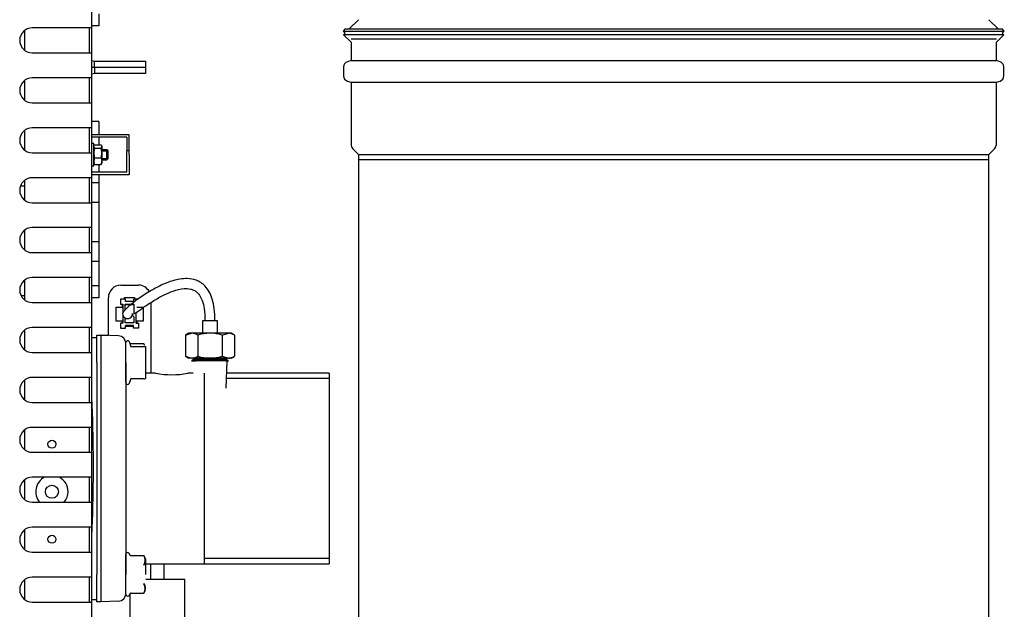
# Model space of a CAD drawing. Units: millimetres. Extents: x 775 to 9250, y 536 to 9043.
# Drawn here: x 3841 to 4235, y 3111 to 3347 of the extents above; entities that cross this region are included whole.
import ezdxf

# ---------------------------------------------------------------- set-up
doc = ezdxf.new("R2010")
doc.units = ezdxf.units.MM
for name, color, linetype in [('532511062-A_WESS', 7, 'Continuous'), ('Default', 7, 'Continuous'), ('DUMMY_563404155-', 7, 'Continuous')]:
    doc.layers.add(name, color=color, linetype=linetype)

# ---------------------------------------------------------------- blocks, each defined once
blk = doc.blocks.new('SE1')
at = {"layer": '532511062-A_WESS', "color": 7, "linetype": 'Continuous'}
for p, q in [((3976.37, 3347.12), (3972.66, 3343.43)), ((4232.47, 3343.43), (4228.77, 3347.12)), ((3971.03, 3343.43), (3970.18, 3342.58)), ((3970.18, 3342.58), (4234.95, 3342.58)), ((3970.18, 3342.58), (3971, 3341.77)), ((3971, 3341.77), (3970.35, 3341.12)), ((4234.79, 3341.12), (3970.35, 3341.12)), ((3970.35, 3341.12), (3973.37, 3338.11)), ((3971.03, 3343.43), (4234.1, 3343.43)), ((4231.77, 3338.11), (4234.79, 3341.12)), ((4234.95, 3342.58), (4234.1, 3343.43)), ((4234.14, 3341.77), (4234.95, 3342.58)), ((4234.79, 3341.12), (4234.14, 3341.77)), ((3973.37, 3339.4), (4231.77, 3339.4)), ((3973.37, 3338.11), (3973.37, 3330.76)), ((4231.77, 3330.76), (4231.77, 3338.11)), ((3970.37, 3328.18), (3970.37, 3324.62)), ((3973.37, 3330.76), (3971.87, 3330.26)), ((3973.37, 3330.76), (4231.77, 3330.76)), ((4233.26, 3330.26), (4231.77, 3330.76)), ((4234.77, 3324.62), (4234.77, 3328.18)), ((3971.87, 3322.53), (3973.37, 3322.03)), ((3973.37, 3322.03), (4231.77, 3322.03)), ((3973.37, 3322.03), (3973.37, 3297.18)), ((4231.77, 3322.03), (4233.26, 3322.53)), ((4231.77, 3297.18), (4231.77, 3322.03)), ((3974.1, 3295.41), (3976.37, 3293.14)), ((3976.37, 3293.14), (3976.37, 3291.12)), ((3976.37, 3293.14), (4228.77, 3293.14)), ((3976.37, 3293.14), (3976.37, 3097.31)), ((4228.77, 3293.14), (4231.03, 3295.41)), ((4228.77, 3291.12), (4228.77, 3293.14)), ((4228.77, 2806.22), (4228.77, 3293.14)), ((3976.37, 3291.12), (4228.77, 3291.12))]:
    blk.add_line(p, q, dxfattribs=at)
for centre, radius, start, end in [((3972.57, 3328.18), 2.2, 108.4349, 180), ((4232.57, 3328.18), 2.2, 0, 71.5651), ((3972.57, 3324.62), 2.2, 180, 251.5651), ((4232.57, 3324.62), 2.2, 288.4349, 0), ((3975.87, 3297.18), 2.5, 180, 225), ((4229.26, 3297.18), 2.5, 315, 0)]:
    blk.add_arc(centre, radius, start, end, dxfattribs=at)
at = {"layer": 'DUMMY_563404155-', "color": 7, "linetype": 'Continuous'}
for p, q in [((3869.57, 3343.82), (3869.57, 3353.82)), ((3872.32, 3349.49), (3872.32, 3344.67)), ((3867.67, 3343.82), (3845.67, 3343.82)), ((3869.57, 3343.82), (3867.67, 3343.82)), ((3868.67, 3333.82), (3868.67, 3343.82)), ((3872.32, 3344.67), (3869.57, 3344.67)), ((3869.57, 3333.82), (3869.57, 3343.82)), ((3842.57, 3342.75), (3842.57, 3334.9)), ((3845.67, 3333.82), (3867.67, 3333.82)), ((3867.67, 3333.82), (3869.57, 3333.82)), ((3869.57, 3323.82), (3869.57, 3333.82)), ((3870.57, 3330.52), (3891.07, 3330.52)), ((3870.57, 3328.02), (3870.57, 3330.52)), ((3891.07, 3328.02), (3870.57, 3328.02)), ((3870.57, 3328.02), (3870.57, 3325.52)), ((3891.07, 3328.02), (3870.57, 3328.02)), ((3870.57, 3328.02), (3870.57, 3325.52)), ((3891.07, 3328.02), (3870.57, 3328.02)), ((3891.07, 3330.52), (3891.07, 3328.02)), ((3891.07, 3328.02), (3891.07, 3325.52)), ((3891.07, 3328.02), (3891.07, 3325.52)), ((3867.67, 3323.82), (3845.67, 3323.82)), ((3869.57, 3323.82), (3867.67, 3323.82)), ((3868.67, 3313.82), (3868.67, 3323.82)), ((3869.57, 3313.82), (3869.57, 3323.82)), ((3891.07, 3325.52), (3870.57, 3325.52)), ((3891.07, 3325.52), (3870.57, 3325.52)), ((3842.57, 3322.75), (3842.57, 3314.9)), ((3845.67, 3313.82), (3867.67, 3313.82)), ((3867.67, 3313.82), (3869.57, 3313.82)), ((3869.57, 3303.82), (3869.57, 3313.82)), ((3872.32, 3306.38), (3869.57, 3306.38)), ((3872.32, 3306.38), (3872.32, 3301.02)), ((3842.57, 3302.75), (3842.57, 3294.9)), ((3867.67, 3303.82), (3845.67, 3303.82)), ((3869.57, 3303.82), (3867.67, 3303.82)), ((3868.67, 3293.82), (3868.67, 3303.82)), ((3869.57, 3293.82), (3869.57, 3303.82)), ((3884.57, 3301.02), (3869.57, 3301.02)), ((3884.57, 3294.52), (3884.57, 3301.02)), ((3883.57, 3300.02), (3869.57, 3300.02)), ((3870.37, 3297.52), (3869.57, 3297.52)), ((3870.37, 3288.52), (3870.37, 3297.52)), ((3870.68, 3296.98), (3870.56, 3296.74)), ((3870.68, 3296.98), (3873.25, 3296.98)), ((3872.32, 3300.02), (3872.32, 3296.98)), ((3873.25, 3296.98), (3873.57, 3296.35)), ((3873.57, 3296.35), (3873.57, 3293.73)), ((3883.57, 3300.02), (3883.57, 3294.52)), ((3845.67, 3293.82), (3867.67, 3293.82)), ((3867.67, 3293.82), (3869.57, 3293.82)), ((3869.57, 3283.82), (3869.57, 3293.82)), ((3870.68, 3295.71), (3873.25, 3295.71)), ((3875.57, 3295.02), (3873.57, 3295.02)), ((3873.57, 3294.59), (3876, 3294.59)), ((3873.57, 3293.73), (3873.57, 3290.41)), ((3875.57, 3291.02), (3875.57, 3295.02)), ((3876.07, 3294.52), (3875.57, 3295.02)), ((3876.07, 3291.52), (3876.07, 3294.52)), ((3883.57, 3293.02), (3883.57, 3294.52)), ((3884.57, 3294.52), (3883.57, 3294.52)), ((3883.57, 3286.02), (3883.57, 3293.02)), ((3884.57, 3293.02), (3884.57, 3294.52)), ((3884.57, 3293.02), (3884.57, 3285.02)), ((3869.57, 3288.52), (3870.37, 3288.52)), ((3870.68, 3291.75), (3870.37, 3290.41)), ((3870.68, 3291.75), (3873.25, 3291.75)), ((3870.68, 3289.07), (3873.25, 3289.07)), ((3872.32, 3289.07), (3872.32, 3286.02)), ((3873.25, 3291.75), (3873.57, 3290.41)), ((3873.25, 3289.07), (3873.57, 3289.7)), ((3873.57, 3291.45), (3876, 3291.45)), ((3873.57, 3291.02), (3875.57, 3291.02)), ((3873.57, 3290.41), (3873.57, 3289.52)), ((3875.57, 3291.02), (3876.07, 3291.52)), ((3883.57, 3286.02), (3869.57, 3286.02)), ((3884.57, 3285.02), (3869.57, 3285.02)), ((3872.32, 3285.02), (3872.32, 3281.73)), ((3842.57, 3280.47), (3840.95, 3280.47)), ((3842.57, 3282.75), (3842.57, 3274.9)), ((3867.67, 3283.82), (3845.67, 3283.82)), ((3869.57, 3283.82), (3867.67, 3283.82)), ((3868.67, 3273.82), (3868.67, 3283.82)), ((3869.57, 3273.82), (3869.57, 3283.82)), ((3872.32, 3281.73), (3869.57, 3281.73)), ((3872.32, 3281.73), (3872.32, 3273.87)), ((3845.67, 3273.82), (3867.67, 3273.82)), ((3867.67, 3273.82), (3869.57, 3273.82)), ((3872.32, 3273.87), (3869.57, 3273.87)), ((3869.57, 3263.82), (3869.57, 3273.82)), ((3872.32, 3273.87), (3872.32, 3258.17)), ((3842.57, 3262.75), (3842.57, 3254.9)), ((3867.67, 3263.82), (3845.67, 3263.82)), ((3869.57, 3263.82), (3867.67, 3263.82)), ((3868.67, 3253.82), (3868.67, 3263.82)), ((3869.57, 3253.82), (3869.57, 3263.82)), ((3872.32, 3258.17), (3869.57, 3258.17)), ((3872.32, 3258.17), (3872.32, 3250.32)), ((3845.67, 3253.82), (3867.67, 3253.82)), ((3867.67, 3253.82), (3869.57, 3253.82)), ((3869.57, 3243.82), (3869.57, 3253.82)), ((3872.32, 3250.32), (3869.57, 3250.32)), ((3872.32, 3250.32), (3872.32, 3240.49)), ((3842.57, 3242.75), (3842.57, 3234.9)), ((3867.67, 3243.82), (3845.67, 3243.82)), ((3869.57, 3243.82), (3867.67, 3243.82)), ((3868.67, 3233.82), (3868.67, 3243.82)), ((3869.57, 3233.82), (3869.57, 3243.82)), ((3872.32, 3240.49), (3869.57, 3240.49)), ((3872.32, 3240.49), (3872.32, 3235.67)), ((3881.17, 3240.77), (3888.17, 3240.77)), ((3841.2, 3236.57), (3842.57, 3236.57)), ((3845.67, 3233.82), (3867.67, 3233.82)), ((3867.67, 3233.82), (3869.57, 3233.82)), ((3872.32, 3235.67), (3869.57, 3235.67)), ((3869.57, 3223.82), (3869.57, 3233.82)), ((3876.17, 3220.77), (3876.17, 3235.77)), ((3882.97, 3235.2), (3880.97, 3235.2)), ((3880.97, 3235.2), (3880.97, 3233.2)), ((3880.97, 3233.17), (3880.97, 3233.2)), ((3880.97, 3233.2), (3881.97, 3233.2)), ((3880.97, 3233.17), (3881.97, 3233.17)), ((3881.77, 3231.97), (3881.77, 3233.17)), ((3881.97, 3233.2), (3881.97, 3229.58)), ((3882.67, 3235.77), (3886.67, 3235.77)), ((3882.67, 3235.77), (3886.67, 3235.77)), ((3882.67, 3235.2), (3882.67, 3235.77)), ((3882.87, 3233.15), (3886.37, 3233.15)), ((3882.87, 3230.82), (3882.87, 3233.15)), ((3882.97, 3234.2), (3882.97, 3235.2)), ((3886.27, 3234.2), (3882.97, 3234.2)), ((3888.27, 3235.2), (3886.27, 3235.2)), ((3886.27, 3235.2), (3886.27, 3234.2)), ((3886.37, 3233.15), (3886.37, 3229.65)), ((3886.67, 3235.77), (3886.67, 3235.2)), ((3893.17, 3233.79), (3893.17, 3205.77)), ((3879.27, 3231.97), (3881.77, 3231.97)), ((3879.27, 3226.37), (3879.27, 3231.97)), ((3879.27, 3231.97), (3881.77, 3231.97)), ((3881.77, 3231.97), (3881.77, 3231.97)), ((3881.87, 3229.41), (3881.87, 3229.4)), ((3882.87, 3233.09), (3886.37, 3233.09)), ((3885.87, 3229.4), (3885.87, 3229.41)), ((3887.27, 3225.6), (3887.27, 3229.83)), ((3887.57, 3231.97), (3890.07, 3231.97)), ((3887.57, 3231.97), (3890.07, 3231.97)), ((3887.57, 3231.97), (3887.57, 3231.97)), ((3890.07, 3231.97), (3890.07, 3226.37)), ((3881.77, 3226.37), (3879.27, 3226.37)), ((3881.97, 3225.6), (3880.97, 3225.6)), ((3880.97, 3225.6), (3880.97, 3223.6)), ((3881.77, 3225.6), (3881.77, 3226.37)), ((3881.97, 3228.78), (3881.97, 3225.6)), ((3882.87, 3225.65), (3882.87, 3227.67)), ((3886.37, 3225.65), (3882.87, 3225.65)), ((3885.74, 3228.71), (3886.37, 3228.09)), ((3885.76, 3228.76), (3886.37, 3228.15)), ((3886.37, 3228.15), (3886.37, 3225.65)), ((3887.27, 3225.6), (3888.27, 3225.6)), ((3890.07, 3226.37), (3887.57, 3226.37)), ((3887.57, 3226.37), (3887.57, 3225.6)), ((3888.27, 3225.6), (3888.27, 3223.6)), ((3913.87, 3226.52), (3913.87, 3221.54)), ((3919.87, 3221.54), (3919.87, 3226.52)), ((3842.57, 3222.75), (3842.57, 3214.9)), ((3867.67, 3223.82), (3845.67, 3223.82)), ((3869.57, 3223.82), (3867.67, 3223.82)), ((3868.67, 3213.82), (3868.67, 3223.82)), ((3869.57, 3213.82), (3869.57, 3223.82)), ((3880.97, 3223.57), (3880.97, 3223.6)), ((3880.97, 3223.6), (3882.97, 3223.6)), ((3880.97, 3223.57), (3882.97, 3223.57)), ((3882.97, 3224.6), (3886.27, 3224.6)), ((3882.97, 3223.6), (3882.97, 3224.6)), ((3886.27, 3224.55), (3882.97, 3224.55)), ((3886.27, 3224.17), (3882.97, 3224.17)), ((3882.97, 3223.57), (3882.97, 3223.6)), ((3886.27, 3223.6), (3886.27, 3224.6)), ((3888.27, 3223.6), (3886.27, 3223.6)), ((3886.27, 3223.57), (3886.27, 3223.6)), ((3888.27, 3223.57), (3886.27, 3223.57)), ((3888.27, 3223.57), (3888.27, 3223.6)), ((3907.05, 3220.76), (3909.51, 3221.53)), ((3908.37, 3221.52), (3907.05, 3220.76)), ((3921.77, 3220.78), (3924.23, 3221.53)), ((3926.68, 3220.76), (3925.37, 3221.52)), ((3869.57, 3219.83), (3871.57, 3219.83)), ((3871.57, 3209.78), (3871.57, 3220.78)), ((3871.57, 3220.78), (3873.17, 3220.78)), ((3873.17, 3220.78), (3873.17, 3209.78)), ((3880.27, 3220.51), (3873.17, 3220.76)), ((3874.77, 3220.77), (3876.17, 3220.77)), ((3883.17, 3201.76), (3883.17, 3217.76)), ((3885.19, 3216.44), (3884.62, 3218.02)), ((3907.05, 3220.76), (3907.05, 3212.28)), ((3911.96, 3220.78), (3911.96, 3212.3)), ((3921.77, 3220.78), (3921.77, 3212.3)), ((3926.68, 3220.76), (3926.68, 3212.28)), ((3845.67, 3213.82), (3867.67, 3213.82)), ((3867.67, 3213.82), (3869.57, 3213.82)), ((3869.57, 3203.82), (3869.57, 3213.82)), ((3890.34, 3217.24), (3885.05, 3217.24)), ((3885.05, 3216.26), (3885.06, 3216.26)), ((3885.06, 3216.26), (3890.34, 3216.26)), ((3885.06, 3216.26), (3885.38, 3216.26)), ((3890.34, 3216.26), (3890.91, 3216.26)), ((3891.17, 3216.01), (3891.05, 3216.21)), ((3891.17, 3203.51), (3891.17, 3216.01)), ((3871.57, 3209.78), (3871.57, 3124.88)), ((3873.17, 3209.78), (3873.17, 3124.88)), ((3883.17, 3209.76), (3883.17, 3124.91)), ((3907.05, 3212.28), (3909.51, 3211.53)), ((3907.05, 3212.28), (3908.37, 3211.52)), ((3909.97, 3211.02), (3909.97, 3210.52)), ((3921.77, 3212.3), (3924.23, 3211.53)), ((3923.29, 3199.52), (3923.77, 3210.52)), ((3923.77, 3210.52), (3923.77, 3211.02)), ((3925.37, 3211.52), (3926.68, 3212.28)), ((3893.17, 3205.77), (3893.17, 3205.77)), ((3842.57, 3202.75), (3842.57, 3194.9)), ((3867.67, 3203.82), (3845.67, 3203.82)), ((3869.57, 3203.82), (3867.67, 3203.82)), ((3868.67, 3193.82), (3868.67, 3203.82)), ((3869.57, 3193.82), (3869.57, 3203.82)), ((3884.62, 3201.5), (3885.19, 3203.08)), ((3890.34, 3203.26), (3885.06, 3203.26)), ((3890.34, 3203.26), (3890.81, 3203.26)), ((3891.05, 3203.31), (3891.17, 3203.51)), ((3895.09, 3205.48), (3891.17, 3205.48)), ((3910.19, 3205.48), (3908.04, 3205.48)), ((3914.57, 3205.48), (3914.57, 3129.18)), ((3964.57, 3205.48), (3923.55, 3205.48)), ((3964.57, 3203.45), (3923.55, 3203.45)), ((3964.57, 3205.48), (3964.57, 3129.18)), ((3845.67, 3193.82), (3867.67, 3193.82)), ((3867.67, 3193.82), (3869.57, 3193.82)), ((3869.57, 3183.82), (3869.57, 3193.82)), ((3842.57, 3182.75), (3842.57, 3174.9)), ((3867.67, 3183.82), (3845.67, 3183.82)), ((3869.57, 3183.82), (3867.67, 3183.82)), ((3868.67, 3173.82), (3868.67, 3183.82)), ((3869.57, 3173.82), (3869.57, 3183.82)), ((3845.67, 3173.82), (3867.67, 3173.82)), ((3867.67, 3173.82), (3869.57, 3173.82)), ((3869.57, 3163.82), (3869.57, 3173.82)), ((3870.17, 3165.45), (3870.17, 3170.6)), ((3842.57, 3162.75), (3842.57, 3154.9)), ((3867.67, 3163.82), (3845.67, 3163.82)), ((3869.57, 3163.82), (3867.67, 3163.82)), ((3868.67, 3153.82), (3868.67, 3163.82)), ((3869.57, 3153.82), (3869.57, 3163.82)), ((3845.67, 3153.82), (3867.67, 3153.82)), ((3867.67, 3153.82), (3869.57, 3153.82)), ((3869.57, 3143.82), (3869.57, 3153.82)), ((3842.57, 3142.75), (3842.57, 3134.9)), ((3867.67, 3143.82), (3845.67, 3143.82)), ((3869.57, 3143.82), (3867.67, 3143.82)), ((3868.67, 3133.82), (3868.67, 3143.82)), ((3869.57, 3133.82), (3869.57, 3143.82)), ((3845.67, 3133.82), (3867.67, 3133.82)), ((3867.67, 3133.82), (3869.57, 3133.82)), ((3869.57, 3123.82), (3869.57, 3133.82)), ((3883.17, 3116.91), (3883.17, 3132.91)), ((3884.86, 3132.51), (3884.62, 3133.16)), ((3884.88, 3132.46), (3884.86, 3132.51)), ((3890.34, 3132.38), (3885.05, 3132.38)), ((3891.17, 3124.91), (3891.17, 3131.16)), ((3964.57, 3131.22), (3914.57, 3131.22)), ((3891.17, 3129.18), (3964.57, 3129.18)), ((3893.02, 3129.18), (3893.02, 3123.02)), ((3898.52, 3123.02), (3898.52, 3129.18)), ((3842.57, 3122.75), (3842.57, 3114.9)), ((3867.67, 3123.82), (3845.67, 3123.82)), ((3869.57, 3123.82), (3867.67, 3123.82)), ((3868.67, 3113.82), (3868.67, 3123.82)), ((3869.57, 3113.82), (3869.57, 3123.82)), ((3871.57, 3113.88), (3871.57, 3124.88)), ((3873.17, 3124.88), (3873.17, 3113.88)), ((3891.17, 3123.02), (3906.77, 3123.02)), ((3906.77, 3102.87), (3906.77, 3123.02)), ((3884.62, 3116.65), (3884.86, 3117.31)), ((3884.77, 3117.05), (3884.77, 3102.87)), ((3884.87, 3117.33), (3884.86, 3117.3)), ((3885.05, 3117.43), (3890.34, 3117.43)), ((3845.67, 3113.82), (3867.67, 3113.82)), ((3867.67, 3113.82), (3869.57, 3113.82)), ((3869.57, 3114.83), (3871.57, 3114.83)), ((3869.57, 3103.82), (3869.57, 3113.82)), ((3873.17, 3113.88), (3871.57, 3113.88)), ((3880.27, 3114.16), (3873.17, 3113.91))]:
    blk.add_line(p, q, dxfattribs=at)
for centre, radius in [((3853.57, 3177.07), 1.6), ((3853.57, 3158.02), 2.6), ((3853.57, 3158.02), 2.6), ((3853.57, 3138.97), 1.6)]:
    blk.add_circle(centre, radius, dxfattribs=at)
for centre, radius, start, end in [((3845.67, 3338.82), 5, 90, 270), ((3870.57, 3332.52), 2, 240, 270), ((3870.57, 3332.52), 4.5, 257.1604, 270), ((3870.57, 3323.52), 4.5, 90, 102.8396), ((3870.57, 3323.52), 4.5, 90, 102.8396), ((3845.67, 3318.82), 5, 90, 270), ((3870.57, 3323.52), 2, 90, 120), ((3870.57, 3323.52), 2, 90, 120), ((3845.67, 3298.82), 5, 90, 270), ((3871.33, 3296.43), 0.972, 184.923, 227.5664), ((3872.6, 3296.43), 0.972, 312.4336, 355.077), ((3877.29, 3293.65), 6.92, 162.7028, 179.3412), ((3877.29, 3293.81), 6.93, 180.6647, 197.2913), ((3866.64, 3293.65), 6.92, 0.6588, 17.2972), ((3866.64, 3293.81), 6.93, 342.7087, 359.3353), ((3873.72, 3290.48), 3.35, 181.2084, 204.9682), ((3870.21, 3290.48), 3.35, 335.0318, 358.7916), ((3845.67, 3278.82), 5, 90, 270), ((3845.67, 3258.82), 5, 90, 270), ((3845.67, 3238.82), 5, 90, 270), ((3881.17, 3235.77), 5, 90, 180), ((3888.17, 3235.77), 5, 28.2413, 90), ((3883.87, 3229.4), 2, 179.9998, 0), ((3845.67, 3218.82), 5, 90, 270), ((3909.39, 3216.75), 4.78, 57.4689, 88.5922), ((3917.06, 3204.03), 17.5, 90.6393, 106.9486), ((3916.67, 3204.02), 17.52, 73.0571, 89.355), ((3924.07, 3216.72), 4.81, 57.0921, 88.0795), ((3880.17, 3217.51), 3, 0, 88), ((3883.92, 3217.76), 0.75, 20, 180), ((3885.05, 3217.44), 0.2, 199.0548, 270.1763), ((3883.78, 3165.11), 51.3, 88.4, 88.7756), ((3890.34, 3217.04), 0.2, 30, 90), ((3887.64, 3215.39), 3.26, 24.488, 33.9616), ((3887.73, 3215.29), 3.35, 22.3371, 33.4368), ((3909.34, 3216.34), 4.81, 271.9205, 302.9079), ((3917.06, 3229.04), 17.5, 253.0514, 269.3607), ((3916.67, 3229.05), 17.52, 270.645, 286.9429), ((3924.11, 3216.31), 4.78, 271.4078, 302.5311), ((3888.17, 3205.77), 5, 356.7006, 0), ((3888.17, 3205.77), 5, 356.7457, 360), ((3845.67, 3198.82), 5, 90, 270), ((3883.92, 3201.76), 0.75, 180, 340), ((3901.57, 3241.6), 36.7, 259.841, 280.159), ((3869.33, 3194.97), 0.25, 2.7954, 17.7987), ((3370.17, 3170.6), 500, 0, 2.7954), ((3845.67, 3178.82), 5, 90, 270), ((3845.67, 3158.82), 5, 90, 270), ((3853.57, 3158.02), 6.5, 116.8353, 220.2522), ((3853.57, 3158.02), 6.5, 0, 63.1647), ((3370.17, 3165.45), 500, 357.2046, 360), ((3853.57, 3158.02), 6.5, 319.7478, 0), ((3845.67, 3138.82), 5, 90, 270), ((3869.33, 3141.07), 0.25, 342.2013, 357.2046), ((3883.92, 3132.91), 0.75, 20, 180), ((3885.05, 3132.58), 0.2, 199.0548, 270.1763), ((3890.34, 3132.18), 0.2, 30, 90), ((3887.64, 3130.54), 3.26, 326.0384, 33.9616), ((3887.73, 3130.44), 3.35, 326.5632, 33.4368), ((3845.67, 3118.82), 5, 90, 270), ((3887.64, 3119.28), 3.26, 326.0384, 33.9616), ((3887.73, 3119.38), 3.35, 326.5633, 33.4367), ((3880.17, 3117.15), 3, 272, 0), ((3883.92, 3116.91), 0.75, 180, 340), ((3885.05, 3117.23), 0.2, 89.8077, 160.9452), ((3890.34, 3117.63), 0.2, 270, 330)]:
    blk.add_arc(centre, radius, start, end, dxfattribs=at)
for centre, major_axis, ratio, start_param, end_param in [((3916.87, 3226.52), (-3, 0), 0.002456, 3.141593, 6.283185), ((3916.87, 3221.52), (8.5, 0), 0.002456, -3.665191, -3.145846), ((3916.87, 3221.52), (-8.5, 0), 0.002456, 4.712389, 5.759587), ((3916.87, 3221.52), (8.5, 0), 0.002456, 0.523599, 1.570796), ((3916.87, 3221.52), (-8.5, 0), 0.002456, 3.145846, 3.665191), ((3874.77, 3220.78), (1.6, 0), 0.002456, 3.141593, 4.712389), ((3916.87, 3211.52), (8.5, 0), 0.002456, 2.617994, 3.145846), ((3916.87, 3211.52), (8.5, 0), 0.002456, 1.570796, 2.617994), ((3916.87, 3211.02), (-6.9, 0), 0.002456, 3.141593, 6.283185), ((3916.87, 3210.52), (6.9, 0), 0.002456, 0, 3.141593), ((3916.87, 3211.52), (8.5, 0), 0.002456, 0.523599, 1.570796), ((3916.87, 3211.52), (-8.5, 0), 0.002456, 3.137339, 3.665191), ((3890.34, 3128.55), (0.173, -0.1), 0.83205, 0.895665, 2.018629)]:
    blk.add_ellipse(centre, major_axis=major_axis, ratio=ratio, start_param=start_param, end_param=end_param, dxfattribs=at)
for points, knots in [([(3918.87, 3226.52), (3918.83, 3228.31), (3918.73, 3231.03), (3917.93, 3235.04), (3916.68, 3238.06), (3915.07, 3240.32), (3913.24, 3241.85), (3910.82, 3243.05), (3906.92, 3243.68), (3902.28, 3242.79), (3897.49, 3240.92), (3892.78, 3238.4), (3887.89, 3235.2), (3884.15, 3232.24), (3882.17, 3230.15), (3881.96, 3229.69), (3881.87, 3229.41)], [0, 0, 0, 0, 0.066461, 0.119356, 0.162802, 0.200001, 0.233007, 0.262997, 0.316272, 0.405787, 0.478447, 0.569977, 0.68647, 0.826411, 0.907822, 1, 1, 1, 1]), ([(3886.01, 3229.28), (3886.06, 3229.26), (3886.26, 3229.26), (3887.3, 3229.77), (3889.75, 3231.55), (3893.97, 3234.43), (3898.15, 3236.78), (3902.25, 3238.54), (3905.81, 3239.47), (3908.64, 3239.4), (3910.34, 3238.86), (3911.61, 3238.07), (3912.84, 3236.67), (3913.93, 3234.4), (3914.73, 3230.86), (3914.84, 3228.3), (3914.87, 3226.52)], [0.0526443, 0.0526443, 0.0526443, 0.0526443, 0.0910496, 0.1734945, 0.3201332, 0.4452918, 0.5462646, 0.6232865, 0.7099199, 0.7574503, 0.7812695, 0.8058608, 0.8341861, 0.8715886, 0.9245771, 1, 1, 1, 1]), ([(3909.97, 3211.02), (3909.96, 3210.95), (3909.95, 3210.84), (3909.87, 3210.71), (3909.78, 3210.62), (3909.69, 3210.57), (3909.62, 3210.54), (3909.56, 3210.53), (3909.54, 3210.52), (3909.52, 3210.52), (3909.5, 3210.52), (3909.5, 3210.52), (3909.56, 3210.52), (3909.93, 3210.52), (3911.14, 3210.53), (3913.32, 3210.53), (3916.04, 3210.54), (3918.89, 3210.53), (3921.44, 3210.53), (3923.35, 3210.53), (3924.09, 3210.52), (3924.23, 3210.52), (3924.24, 3210.52), (3924.22, 3210.52), (3924.19, 3210.52), (3924.16, 3210.53), (3924.08, 3210.55), (3923.97, 3210.61), (3923.85, 3210.72), (3923.77, 3210.88), (3923.76, 3211), (3923.77, 3211.05)], [0, 0, 0, 0, 0.0038974, 0.006898, 0.0094029, 0.011515, 0.0132146, 0.0143759, 0.0152046, 0.0161487, 0.0176894, 0.0210736, 0.0313777, 0.0654672, 0.1195343, 0.1764235, 0.2335747, 0.2907557, 0.3479393, 0.4051124, 0.462225, 0.4763857, 0.4818581, 0.4837439, 0.4848903, 0.4858786, 0.4872733, 0.4899253, 0.4937176, 0.4972715, 0.5006754, 0.5006754, 0.5006754, 0.5006754])]:
    blk.add_open_spline(points, degree=3, knots=knots, dxfattribs=at)

msp = doc.modelspace()

# ---------------------------------------------------------------- block references
at = {"layer": 'Default'}
msp.add_blockref('SE1', (0, 0), dxfattribs=at)

doc.saveas('drawing.dxf')
